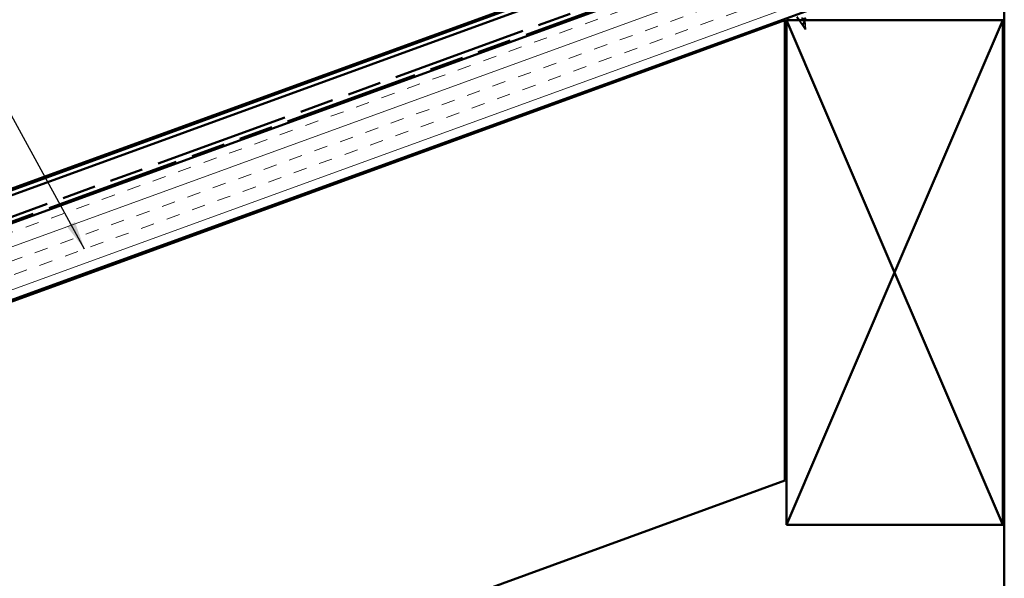
# Model space of a CAD drawing. Units: inches. Extents: x 1 to 34, y -381 to 21.
# Drawn here: x 7 to 14, y -284 to -280 of the extents above; entities that cross this region are included whole.
import ezdxf

# ---------------------------------------------------------------- set-up
doc = ezdxf.new("R2010")
doc.units = ezdxf.units.IN
doc.header["$LTSCALE"] = 2
doc.header["$MEASUREMENT"] = 0
doc.linetypes.add('DASHED', pattern=[0.2067, 0.1654, -0.0413])
doc.linetypes.add('DOUBLE_DASH_CHAIN', pattern=[1.2403, 0.6614, -0.0827, 0.1654, -0.0827, 0.1654, -0.0827])
for name, color, linetype, lineweight in [('Hatch (ANSI)', 7, 'Continuous', 18), ('Hidden (ANSI)', 7, 'DASHED', 35), ('Symbol (ANSI)', 7, 'Continuous', 25), ('Visible (ANSI)', 7, 'Continuous', 50)]:
    doc.layers.add(name, color=color, linetype=linetype, lineweight=lineweight)
doc.styles.add('Note Text (ANSI)', font='tahoma.ttf')
doc.dimstyles.new('Default (ANSI)$7', dxfattribs={"dimscale": 2, "dimtxt": 0.12, "dimasz": 0.098425, "dimexe": 0.125, "dimexo": 0.0625, "dimgap": 0.031496, "dimtad": 0, "dimtih": 1, "dimtoh": 1, "dimrnd": 1e-08, "dimzin": 4, "dimdsep": 46, "dimtxsty": 'Note Text (ANSI)', "dimcen": 0.09, "dimdle": 0.393701, "dimclrd": 256, "dimclre": 256, "dimclrt": 256, "dimadec": 0, "dimazin": 1, "dimtfac": 1, "dimtofl": 0, "dimtmove": 0, "dimatfit": 3, "dimfxl": 1, "dimtolj": 1, "dimtzin": 4, "dimlwd": -1, "dimlwe": -1, "dimarcsym": 0})

msp = doc.modelspace()

# ---------------------------------------------------------------- hatches: boundary and pattern name
at = {"layer": 'Hatch (ANSI)', "true_color": 0x804000}
h = msp.add_hatch(dxfattribs=at)
h.set_pattern_fill('INSUL', color=36, scale=0.75, angle=20, style=0)
h.set_pattern_definition([(20, (0.3923, -292.15775), (-0.096193, 0.2642885), []), (20, (0.36024, -292.06965), (-0.096193, 0.2642885), [0.09375, -0.09375]), (20, (0.32817, -291.98156), (-0.096193, 0.2642885), [0.09375, -0.09375])])
h.paths.add_polyline_path([(1.93869, -282.75241), (13.3336, -278.60501), (13.50461, -279.07485), (1.93869, -283.2845)])

# ---------------------------------------------------------------- linework, layer by layer
at = {"layer": 'Hidden (ANSI)', "ltscale": 0.048696}
msp.add_line((12.12286, -279.67707), (12.09349, -279.63509), dxfattribs=at)
at = {"layer": 'Hidden (ANSI)', "ltscale": 0.022741}
msp.add_line((12.1378, -279.69844), (12.12405, -279.67878), dxfattribs=at)
at = {"layer": 'Hidden (ANSI)', "ltscale": 0.062337}
msp.add_line((12.1378, -279.69844), (12.13206, -279.63313), dxfattribs=at)
at = {"layer": 'Hidden (ANSI)', "ltscale": 0.083957}
msp.add_open_spline([(12.10927, -279.62005), (12.11288, -279.62067), (12.11634, -279.62138), (12.12244, -279.62316), (12.12503, -279.6242), (12.12906, -279.6268), (12.13047, -279.6283), (12.13207, -279.63185), (12.13228, -279.63383), (12.13165, -279.63828), (12.13087, -279.64066), (12.1287, -279.64578), (12.12738, -279.64842), (12.12472, -279.65386), (12.12344, -279.65656), (12.12144, -279.66195), (12.12075, -279.66452), (12.12046, -279.66852), (12.12052, -279.66994), (12.12101, -279.67268), (12.12142, -279.67398), (12.122, -279.67525)], degree=3, knots=[0, 0, 0, 0, 0.02818547, 0.02818547, 0.05535616, 0.05535616, 0.08155578, 0.08155578, 0.10684016, 0.10684016, 0.13128192, 0.13128192, 0.1549776, 0.1549776, 0.17805851, 0.17805851, 0.20070773, 0.20070773, 0.21389493, 0.21389493, 0.22660204, 0.22660204, 0.22660204, 0.22660204], dxfattribs=at)
at = {"layer": 'Hidden (ANSI)', "ltscale": 0.018237}
msp.add_open_spline([(12.12013, -279.67481), (12.11918, -279.67309), (12.11859, -279.67125), (12.11821, -279.66747), (12.11838, -279.66549), (12.11916, -279.66209), (12.11964, -279.66064), (12.12022, -279.6592)], degree=3, knots=[0, 0, 0, 0, 0.018430565, 0.018430565, 0.036071151, 0.036071151, 0.04873514, 0.04873514, 0.04873514, 0.04873514], dxfattribs=at)
at = {"layer": 'Hidden (ANSI)', "ltscale": 0.042563}
msp.add_open_spline([(12.12068, -279.67332), (12.11952, -279.67075), (12.11903, -279.66813), (12.1193, -279.66247), (12.12003, -279.6596), (12.12227, -279.65359), (12.12371, -279.6506), (12.12669, -279.64459), (12.12815, -279.64169), (12.12987, -279.6376), (12.13035, -279.63632), (12.13073, -279.63509)], degree=3, knots=[0, 0, 0, 0, 0.02542118, 0.02542118, 0.05061597, 0.05061597, 0.07599611, 0.07599611, 0.10184452, 0.10184452, 0.11436535, 0.11436535, 0.11436535, 0.11436535], dxfattribs=at)
at = {"layer": 'Hidden (ANSI)', "ltscale": 0.013567}
msp.add_open_spline([(12.12893, -279.68456), (12.12733, -279.68305), (12.12569, -279.68157), (12.12285, -279.67867), (12.1216, -279.6772), (12.12047, -279.6754), (12.12029, -279.67511), (12.12013, -279.67481)], degree=3, knots=[0, 0, 0, 0, 0.016775095, 0.016775095, 0.033169004, 0.033169004, 0.03632094, 0.03632094, 0.03632094, 0.03632094], dxfattribs=at)
at = {"layer": 'Hidden (ANSI)', "ltscale": 0.001758}
msp.add_open_spline([(12.12022, -279.6592), (12.12036, -279.65884), (12.12049, -279.65849), (12.1206, -279.65814)], degree=3, dxfattribs=at)
at = {"layer": 'Hidden (ANSI)', "ltscale": 0.003543}
msp.add_open_spline([(12.12228, -279.67621), (12.12198, -279.67576), (12.12171, -279.6753), (12.12117, -279.67434), (12.12091, -279.67383), (12.12068, -279.67332)], degree=3, knots=[0, 0, 0, 0, 0.0046577974, 0.0046577974, 0.0097216205, 0.0097216205, 0.0097216205, 0.0097216205], dxfattribs=at)
at = {"layer": 'Hidden (ANSI)', "ltscale": 0.007962}
msp.add_open_spline([(12.122, -279.67525), (12.12242, -279.67617), (12.12292, -279.67707), (12.12429, -279.67918), (12.12521, -279.68037), (12.12622, -279.68158)], degree=3, knots=[0, 0, 0, 0, 0.009046419, 0.009046419, 0.021574315, 0.021574315, 0.021574315, 0.021574315], dxfattribs=at)
at = {"layer": 'Hidden (ANSI)', "ltscale": 0.014821}
msp.add_open_spline([(12.12622, -279.68158), (12.12735, -279.68291), (12.1283, -279.68393), (12.12881, -279.68445), (12.1289, -279.68454), (12.12898, -279.68461), (12.129, -279.68463), (12.12903, -279.68465), (12.12904, -279.68466), (12.12904, -279.68466), (12.12905, -279.68466), (12.12905, -279.68466), (12.12905, -279.68466), (12.12905, -279.68466), (12.12905, -279.68466), (12.12905, -279.68466), (12.12905, -279.68466), (12.12905, -279.68466), (12.12905, -279.68465), (12.12905, -279.68465), (12.12905, -279.68464), (12.12904, -279.68463), (12.12903, -279.68461), (12.12895, -279.68449), (12.1288, -279.68432), (12.12854, -279.68399), (12.12826, -279.68366), (12.12754, -279.68282), (12.12712, -279.68233), (12.1251, -279.68), (12.12354, -279.67817), (12.12228, -279.67621)], degree=3, knots=[0, 0, 0, 0, 0.01397013, 0.01397013, 0.01635801, 0.01635801, 0.01712636, 0.01712636, 0.01759978, 0.01759978, 0.01773598, 0.01773598, 0.01781809, 0.01781809, 0.01788584, 0.01788584, 0.01795891, 0.01795891, 0.01807628, 0.01807628, 0.01833703, 0.01833703, 0.01916095, 0.01916095, 0.02439922, 0.02439922, 0.04499316, 0.04499316, 0.07213098, 0.07213098, 0.1773839, 0.1773839, 0.1773839, 0.1773839], dxfattribs=at)
at = {"layer": 'Hidden (ANSI)', "ltscale": 0.004115}
msp.add_open_spline([(12.12631, -279.65099), (12.12577, -279.65185), (12.1253, -279.65269), (12.12491, -279.65352)], degree=3, dxfattribs=at)
at = {"layer": 'Hidden (ANSI)', "ltscale": 0.019518}
msp.add_open_spline([(12.13578, -279.63509), (12.135, -279.63693), (12.13394, -279.63891), (12.13134, -279.64325), (12.12974, -279.64568), (12.12753, -279.64909), (12.12691, -279.65004), (12.12631, -279.65099)], degree=3, knots=[0.108732367, 0.108732367, 0.108732367, 0.108732367, 0.129550699, 0.129550699, 0.152243908, 0.152243908, 0.160831111, 0.160831111, 0.160831111, 0.160831111], dxfattribs=at)
at = {"layer": 'Visible (ANSI)', "color": 8, "true_color": 0x808080}
msp.add_line((13.51461, -286.61887), (13.51461, -272.50971), dxfattribs=at)
at = {"layer": 'Visible (ANSI)', "color": 5, "true_color": 0x0000ff}
for p, q in [((1.93869, -282.52255), (13.25973, -278.40203)), ((13.27067, -278.4321), (1.93869, -282.55661)), ((11.77816, -278.93064), (1.93869, -282.51191))]:
    msp.add_line(p, q, dxfattribs=at)
at = {"layer": 'Visible (ANSI)', "color": 30, "linetype": 'DOUBLE_DASH_CHAIN', "ltscale": 0.706865, "true_color": 0xff8000}
msp.add_line((13.47261, -278.50971), (1.93869, -282.70772), dxfattribs=at)
at = {"layer": 'Visible (ANSI)', "color": 30, "linetype": 'DOUBLE_DASH_CHAIN', "ltscale": 0.708826, "true_color": 0xff8000}
msp.add_line((1.93869, -282.74177), (13.50461, -278.53212), dxfattribs=at)
at = {"layer": 'Visible (ANSI)', "color": 36, "true_color": 0x804000}
for p, q in [((13.3336, -278.60501), (1.93869, -282.75241)), ((1.93869, -283.2845), (13.50461, -279.07485)), ((1.93869, -283.29514), (11.99461, -279.63509)), ((11.99461, -279.63509), (11.99461, -282.82762)), ((12.00461, -279.63509), (13.50461, -279.63509)), ((12.00461, -279.63509), (12.75461, -281.38509)), ((12.00461, -283.13509), (12.00461, -279.63509)), ((12.75461, -281.38509), (13.50461, -279.63509)), ((13.50461, -279.63509), (13.50461, -283.13509)), ((12.75461, -281.38509), (12.00461, -283.13509)), ((13.50461, -283.13509), (12.75461, -281.38509)), ((11.99461, -282.82762), (1.93869, -286.48768)), ((13.50461, -283.13509), (12.00461, -283.13509))]:
    msp.add_line(p, q, dxfattribs=at)
at = {"layer": 'Visible (ANSI)'}
msp.add_line((12.09349, -279.63509), (12.07639, -279.61065), dxfattribs=at)
for points, knots in [([(12.13093, -279.6203), (12.13286, -279.62121), (12.13445, -279.62235), (12.13666, -279.62514), (12.13725, -279.62685), (12.13731, -279.6304), (12.13689, -279.63226), (12.13601, -279.63453), (12.1359, -279.63481), (12.13578, -279.63509)], [0.031859298, 0.031859298, 0.031859298, 0.031859298, 0.056612094, 0.056612094, 0.082355033, 0.082355033, 0.105556044, 0.105556044, 0.108732367, 0.108732367, 0.108732367, 0.108732367]), ([(12.13073, -279.63509), (12.13116, -279.63372), (12.13145, -279.63241), (12.1317, -279.63022), (12.13172, -279.62932), (12.13165, -279.62846)], [0.114365354, 0.114365354, 0.114365354, 0.114365354, 0.128355733, 0.128355733, 0.139020762, 0.139020762, 0.139020762, 0.139020762])]:
    msp.add_open_spline(points, degree=3, knots=knots, dxfattribs=at)

# ---------------------------------------------------------------- leaders
at = {"layer": 'Symbol (ANSI)', "annotation_type": 0, "has_hookline": 1, "hookline_direction": 1, "text_width": 2.6624}
msp.add_leader([(7.14056, -281.22154), (5.90343, -278.96966), (5.70658, -278.96966)], dimstyle='Default (ANSI)$7', override={"dimtad": 0}, dxfattribs=at)

doc.saveas('drawing.dxf')
